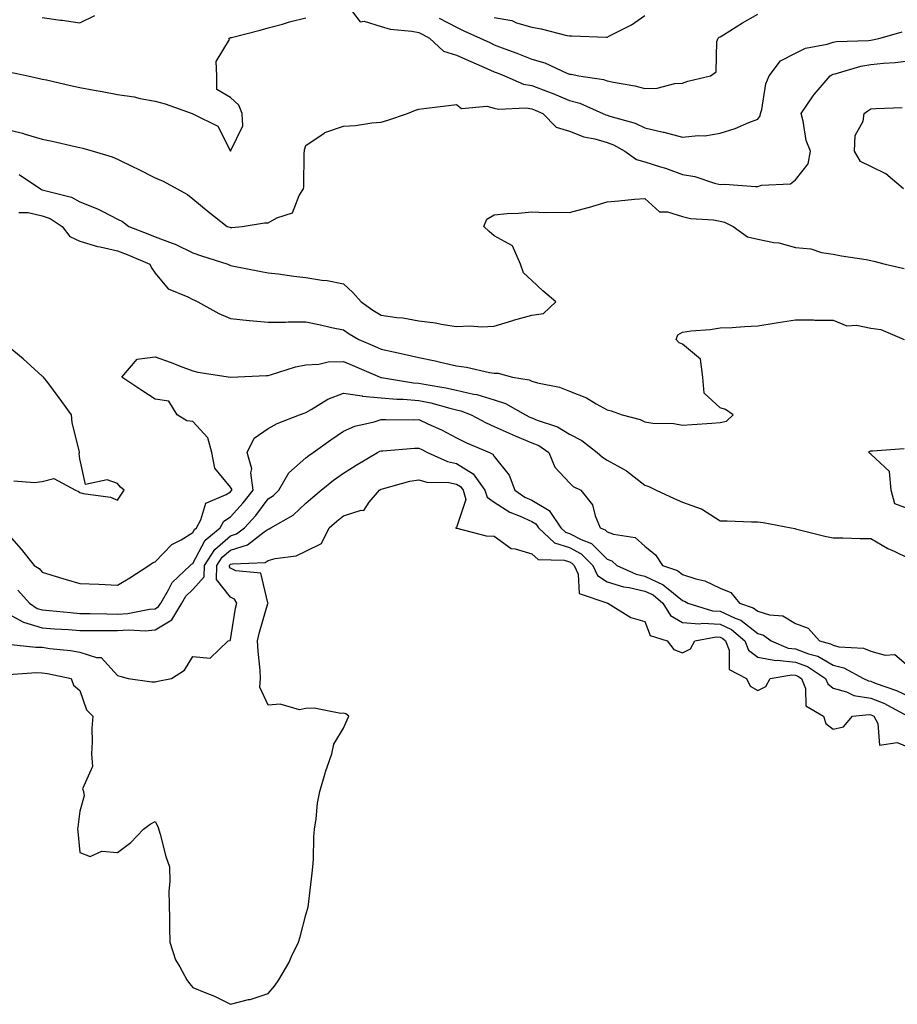
# Model space of a CAD drawing. Units: inches. Extents: x 939443 to 942083, y 7287338 to 7289978.
# Drawn here: x 940782 to 941015, y 7288175 to 7288437 of the extents above; entities that cross this region are included whole.
import ezdxf

# ---------------------------------------------------------------- set-up
doc = ezdxf.new("R2010")
doc.units = ezdxf.units.IN
doc.header["$MEASUREMENT"] = 0
doc.layers.add('Contour_93947287', color=7, linetype='Continuous', true_color=0xc72912)

msp = doc.modelspace()

# ---------------------------------------------------------------- linework, layer by layer
at = {"layer": 'Contour_93947287'}
for points in [[(940868.37, 7288441.6, 3190), (940872.42, 7288436.3, 3190), (940873.56, 7288436.41, 3190), (940878.05, 7288435, 3190), (940880.42, 7288434.29, 3190), (940886.16, 7288433.81, 3190), (940888.05, 7288433.41, 3190), (940889.07, 7288432.94, 3190), (940890.89, 7288431.92, 3190), (940894.61, 7288428.48, 3190), (940898.05, 7288427.45, 3190), (940901.83, 7288425.7, 3190), (940906.11, 7288423.86, 3190), (940908.05, 7288423, 3190), (940908.83, 7288422.7, 3190), (940910.75, 7288421.92, 3190), (940915.85, 7288419.72, 3190), (940918.05, 7288419.38, 3190), (940922.18, 7288417.79, 3190), (940923.46, 7288417.33, 3190), (940928.05, 7288415.38, 3190), (940930.79, 7288414.66, 3190), (940936.91, 7288411.92, 3190), (940937.69, 7288411.56, 3190), (940938.05, 7288411.45, 3190), (940938.79, 7288411.18, 3190), (940945.52, 7288409.39, 3190), (940948.05, 7288408.16, 3190), (940952.96, 7288407.01, 3190), (940953.11, 7288406.98, 3190), (940958.05, 7288405.6, 3190), (940962.2, 7288406.07, 3190), (940963.96, 7288406.01, 3190), (940968.05, 7288406.66, 3190), (940972.04, 7288407.93, 3190), (940975.68, 7288409.55, 3190), (940978.05, 7288410.46, 3190), (940978.67, 7288411.3, 3190), (940978.81, 7288411.92, 3190), (940979.12, 7288412.99, 3190), (940980.2, 7288419.77, 3190), (940981.11, 7288421.92, 3190), (940984.09, 7288425.88, 3190), (940988.05, 7288427.92, 3190), (940990.72, 7288429.25, 3190), (940996.45, 7288430.32, 3190), (940998.05, 7288430.85, 3190), (940998.95, 7288431.02, 3190), (941007.44, 7288431.31, 3190), (941008.05, 7288431.4, 3190), (941008.51, 7288431.46, 3190), (941010.52, 7288431.92, 3190), (941016.36, 7288433.61, 3190)], [(940779.14, 7288423.01, 3190), (940784.21, 7288421.92, 3190), (940787.35, 7288421.22, 3190), (940788.05, 7288421.06, 3190), (940789.15, 7288420.82, 3190), (940795.52, 7288419.39, 3190), (940798.05, 7288418.82, 3190), (940801.85, 7288418.12, 3190), (940803.93, 7288417.8, 3190), (940808.05, 7288416.98, 3190), (940812.48, 7288416.35, 3190), (940814.06, 7288415.91, 3190), (940818.05, 7288415.19, 3190), (940820.66, 7288414.53, 3190), (940827.84, 7288411.92, 3190), (940828, 7288411.87, 3190), (940828.05, 7288411.85, 3190), (940828.24, 7288411.73, 3190), (940834.67, 7288408.54, 3190), (940838.05, 7288401.95, 3190), (940841.34, 7288408.63, 3190), (940841.13, 7288411.92, 3190), (940840.23, 7288414.1, 3190), (940838.05, 7288416.21, 3190), (940834.43, 7288418.3, 3190), (940834.43, 7288421.92, 3190), (940834.23, 7288425.74, 3190), (940837.72, 7288431.59, 3190), (940837.63, 7288431.92, 3190), (940837.93, 7288432.04, 3190), (940838.05, 7288432.08, 3190), (940838.26, 7288432.13, 3190), (940845.89, 7288434.08, 3190), (940848.05, 7288434.65, 3190), (940851.8, 7288435.67, 3190), (940853.72, 7288436.25, 3190), (940858.05, 7288437.33, 3190)], [(940788.05, 7288437.42, 3191), (940792.85, 7288436.72, 3191), (940793.31, 7288436.66, 3191), (940798.05, 7288435.95, 3191), (940802.02, 7288437.95, 3191)], [(940893.4, 7288437.27, 3191), (940898.05, 7288434.81, 3191), (940900.03, 7288433.9, 3191), (940904.33, 7288431.92, 3191), (940906.86, 7288430.73, 3191), (940908.05, 7288430.19, 3191), (940910.84, 7288429.13, 3191), (940914.07, 7288427.94, 3191), (940918.05, 7288426.36, 3191), (940921.51, 7288425.38, 3191), (940927.31, 7288422.66, 3191), (940928.05, 7288422.38, 3191), (940928.47, 7288422.34, 3191), (940930.53, 7288421.92, 3191), (940937.08, 7288420.95, 3191), (940938.05, 7288420.62, 3191), (940939.74, 7288420.23, 3191), (940945.39, 7288419.26, 3191), (940948.05, 7288418.56, 3191), (940951.33, 7288418.64, 3191), (940956.06, 7288419.93, 3191), (940958.05, 7288420.01, 3191), (940959.5, 7288420.47, 3191), (940965.45, 7288421.92, 3191), (940966.95, 7288423.02, 3191), (940967.21, 7288431.08, 3191), (940967.53, 7288431.92, 3191), (940967.79, 7288432.18, 3191), (940968.05, 7288432.26, 3191), (940968.95, 7288432.82, 3191), (940973.95, 7288436.02, 3191), (940978.05, 7288438.33, 3191)], [(940908.05, 7288437.39, 3192), (940912.7, 7288436.57, 3192), (940913.97, 7288436, 3192), (940918.05, 7288434.86, 3192), (940920.52, 7288434.39, 3192), (940927.31, 7288432.66, 3192), (940928.05, 7288432.5, 3192), (940928.65, 7288432.52, 3192), (940937.8, 7288432.17, 3192), (940938.05, 7288432.18, 3192), (940938.64, 7288432.51, 3192), (940944.55, 7288435.42, 3192), (940948.05, 7288437.92, 3192)], [(940778.05, 7288407.89, 3189), (940782.81, 7288406.68, 3189), (940783.54, 7288406.43, 3189), (940788.05, 7288405.13, 3189), (940790.68, 7288404.55, 3189), (940796.82, 7288403.15, 3189), (940798.05, 7288402.88, 3189), (940798.81, 7288402.68, 3189), (940801.59, 7288401.92, 3189), (940806.57, 7288400.44, 3189), (940808.05, 7288399.78, 3189), (940812.21, 7288397.76, 3189), (940813.35, 7288397.22, 3189), (940818.05, 7288394.86, 3189), (940820.12, 7288393.99, 3189), (940823.84, 7288391.92, 3189), (940826.57, 7288390.44, 3189), (940828.05, 7288389.31, 3189), (940832.07, 7288385.94, 3189), (940837.16, 7288381.92, 3189), (940837.84, 7288381.71, 3189), (940838.05, 7288381.63, 3189), (940838.34, 7288381.63, 3189), (940841.12, 7288381.92, 3189), (940847.03, 7288382.94, 3189), (940848.05, 7288382.89, 3189), (940850.35, 7288384.22, 3189), (940854.45, 7288385.52, 3189), (940856.28, 7288390.15, 3189), (940857.41, 7288391.92, 3189), (940857.51, 7288392.46, 3189), (940857.62, 7288401.49, 3189), (940857.69, 7288401.92, 3189), (940857.68, 7288402.29, 3189), (940858.05, 7288403.39, 3189), (940862.86, 7288406.73, 3189), (940863.07, 7288406.9, 3189), (940868.05, 7288408.53, 3189), (940871.22, 7288408.75, 3189), (940875.56, 7288409.43, 3189), (940878.05, 7288409.63, 3189), (940879.85, 7288410.12, 3189), (940885.07, 7288411.92, 3189), (940887.17, 7288412.8, 3189), (940888.05, 7288413.07, 3189), (940889.35, 7288413.22, 3189), (940895.89, 7288414.08, 3189), (940898.05, 7288414.31, 3189), (940899.41, 7288413.28, 3189), (940906.07, 7288413.9, 3189), (940908.05, 7288413.38, 3189), (940909.21, 7288413.08, 3189), (940916.58, 7288413.39, 3189), (940918.05, 7288413.17, 3189), (940918.95, 7288412.82, 3189), (940920.93, 7288411.92, 3189), (940924.47, 7288408.34, 3189), (940928.05, 7288407.23, 3189), (940931.89, 7288405.76, 3189), (940934.81, 7288405.16, 3189), (940938.05, 7288404.21, 3189), (940939.73, 7288403.6, 3189), (940942.71, 7288401.92, 3189), (940945.81, 7288399.68, 3189), (940948.05, 7288399.12, 3189), (940952.18, 7288397.79, 3189), (940953.55, 7288397.42, 3189), (940958.05, 7288395.72, 3189), (940961.32, 7288395.19, 3189), (940966.57, 7288393.4, 3189), (940968.05, 7288393.07, 3189), (940969.27, 7288393.14, 3189), (940977.45, 7288392.52, 3189), (940978.05, 7288392.55, 3189), (940978.99, 7288392.86, 3189), (940986.69, 7288393.28, 3189), (940988.05, 7288394.28, 3189), (940991.41, 7288398.56, 3189), (940992.01, 7288401.92, 3189), (940990.86, 7288404.73, 3189), (940990.12, 7288409.85, 3189), (940989.54, 7288411.92, 3189), (940992.77, 7288416.64, 3189), (940992.99, 7288416.98, 3189), (940997.23, 7288421.92, 3189), (940997.74, 7288422.23, 3189), (940998.05, 7288422.33, 3189), (940998.56, 7288422.43, 3189), (941005.45, 7288424.52, 3189), (941008.05, 7288424.9, 3189), (941011.44, 7288425.31, 3189), (941014.55, 7288425.42, 3189), (941018.05, 7288425.92, 3189)], [(941016.7, 7288391.92, 3188), (941012.07, 7288395.94, 3188), (941008.05, 7288397.88, 3188), (941005.28, 7288399.15, 3188), (941003.69, 7288401.92, 3188), (941003.92, 7288406.05, 3188), (941006.02, 7288409.89, 3188), (941006.33, 7288411.92, 3188), (941007.31, 7288412.66, 3188), (941008.05, 7288413.17, 3188), (941009.38, 7288413.25, 3188), (941016.41, 7288413.56, 3188)], [(940781.87, 7288395.74, 3188), (940787.56, 7288391.92, 3188), (940787.86, 7288391.73, 3188), (940788.05, 7288391.7, 3188), (940788.41, 7288391.56, 3188), (940795.85, 7288389.72, 3188), (940798.05, 7288388.46, 3188), (940802.75, 7288386.62, 3188), (940804.1, 7288385.87, 3188), (940808.05, 7288383.89, 3188), (940809.37, 7288383.24, 3188), (940811.04, 7288381.92, 3188), (940816.11, 7288379.98, 3188), (940818.05, 7288379.18, 3188), (940822.51, 7288377.46, 3188), (940823.33, 7288377.2, 3188), (940828.05, 7288374.9, 3188), (940830.3, 7288374.17, 3188), (940837.29, 7288371.92, 3188), (940837.82, 7288371.69, 3188), (940838.05, 7288371.59, 3188), (940838.46, 7288371.51, 3188), (940846.13, 7288370, 3188), (940848.05, 7288369.66, 3188), (940850.65, 7288369.32, 3188), (940854.89, 7288368.76, 3188), (940858.05, 7288368.35, 3188), (940862.3, 7288367.67, 3188), (940863.68, 7288367.55, 3188), (940868.05, 7288366.74, 3188), (940870.51, 7288364.38, 3188), (940872.69, 7288361.92, 3188), (940875.84, 7288359.71, 3188), (940878.05, 7288358.36, 3188), (940882.24, 7288357.73, 3188), (940883.79, 7288357.66, 3188), (940888.05, 7288356.85, 3188), (940892.48, 7288356.35, 3188), (940893.99, 7288355.98, 3188), (940898.05, 7288355.4, 3188), (940901.71, 7288355.58, 3188), (940904.71, 7288355.26, 3188), (940908.05, 7288355.49, 3188), (940912.96, 7288357.01, 3188), (940913.2, 7288357.07, 3188), (940918.05, 7288358.42, 3188), (940921.17, 7288358.8, 3188), (940924.41, 7288361.92, 3188), (940920.95, 7288364.82, 3188), (940918.05, 7288367.61, 3188), (940915.79, 7288369.66, 3188), (940915.04, 7288371.92, 3188), (940912.92, 7288376.79, 3188), (940908.05, 7288379.49, 3188), (940906.69, 7288380.56, 3188), (940905.31, 7288381.92, 3188), (940906.13, 7288383.84, 3188), (940908.05, 7288385.06, 3188), (940911.5, 7288385.37, 3188), (940914.51, 7288385.46, 3188), (940918.05, 7288385.81, 3188), (940921.78, 7288385.65, 3188), (940924.23, 7288385.74, 3188), (940928.05, 7288385.6, 3188), (940933.04, 7288386.93, 3188), (940933.06, 7288386.93, 3188), (940938.05, 7288388.49, 3188), (940941.19, 7288388.78, 3188), (940945.27, 7288389.14, 3188), (940948.05, 7288389.39, 3188), (940951.95, 7288385.82, 3188), (940954.11, 7288385.86, 3188), (940958.05, 7288384.62, 3188), (940960.22, 7288384.09, 3188), (940966.28, 7288383.69, 3188), (940968.05, 7288383.37, 3188), (940969.22, 7288383.09, 3188), (940971.51, 7288381.92, 3188), (940975.32, 7288379.19, 3188), (940978.05, 7288378.59, 3188), (940982.27, 7288377.7, 3188), (940983.67, 7288377.55, 3188), (940988.05, 7288376.34, 3188), (940992.09, 7288375.96, 3188), (940994.98, 7288374.99, 3188), (940998.05, 7288374.55, 3188), (941000.27, 7288374.14, 3188), (941006.82, 7288373.15, 3188), (941008.05, 7288372.94, 3188), (941008.84, 7288372.71, 3188), (941011.91, 7288371.92, 3188), (941016.89, 7288370.76, 3188)], [(940781.79, 7288385.66, 3187), (940784.32, 7288385.65, 3187), (940788.05, 7288384.79, 3187), (940790.14, 7288384.01, 3187), (940793.29, 7288381.92, 3187), (940795.36, 7288379.23, 3187), (940798.05, 7288378.07, 3187), (940802.75, 7288376.62, 3187), (940803.43, 7288376.54, 3187), (940808.05, 7288375.47, 3187), (940810.6, 7288374.47, 3187), (940816.58, 7288371.92, 3187), (940817.08, 7288370.95, 3187), (940818.05, 7288369.54, 3187), (940821.47, 7288365.34, 3187), (940826.71, 7288363.26, 3187), (940828.05, 7288362.51, 3187), (940828.46, 7288362.33, 3187), (940829.38, 7288361.92, 3187), (940834.92, 7288358.8, 3187), (940838.05, 7288357.51, 3187), (940842.97, 7288357, 3187), (940843.11, 7288356.98, 3187), (940848.05, 7288356.53, 3187), (940852.64, 7288356.51, 3187), (940853.37, 7288356.6, 3187), (940858.05, 7288356.58, 3187), (940861.92, 7288355.79, 3187), (940864.82, 7288355.15, 3187), (940868.05, 7288354.48, 3187), (940869.57, 7288353.44, 3187), (940872.14, 7288351.92, 3187), (940876.25, 7288350.12, 3187), (940878.05, 7288349.35, 3187), (940881.35, 7288348.62, 3187), (940884.17, 7288348.04, 3187), (940888.05, 7288347.13, 3187), (940892.4, 7288346.27, 3187), (940894.19, 7288345.78, 3187), (940898.05, 7288344.91, 3187), (940900.7, 7288344.57, 3187), (940906.77, 7288343.2, 3187), (940908.05, 7288343, 3187), (940909.1, 7288342.97, 3187), (940912.94, 7288341.92, 3187), (940917.32, 7288341.19, 3187), (940918.05, 7288340.84, 3187), (940919.58, 7288340.39, 3187), (940925.42, 7288339.29, 3187), (940928.05, 7288338.23, 3187), (940932.59, 7288336.46, 3187), (940935.1, 7288334.87, 3187), (940938.05, 7288333.24, 3187), (940939.1, 7288332.97, 3187), (940942.05, 7288331.92, 3187), (940946.81, 7288330.68, 3187), (940948.05, 7288330.05, 3187), (940950.21, 7288329.76, 3187), (940955.76, 7288329.63, 3187), (940958.05, 7288329.21, 3187), (940960.59, 7288329.38, 3187), (940965.88, 7288329.75, 3187), (940968.05, 7288329.89, 3187), (940969.71, 7288330.26, 3187), (940971.54, 7288331.92, 3187), (940969.51, 7288333.38, 3187), (940968.05, 7288333.83, 3187), (940963.83, 7288337.7, 3187), (940963.47, 7288341.92, 3187), (940962.84, 7288346.71, 3187), (940958.05, 7288350.66, 3187), (940957.2, 7288351.07, 3187), (940956.36, 7288351.92, 3187), (940956.79, 7288353.18, 3187), (940958.05, 7288353.9, 3187), (940960.35, 7288354.22, 3187), (940965.41, 7288354.56, 3187), (940968.05, 7288354.99, 3187), (940971.28, 7288355.15, 3187), (940974.56, 7288355.41, 3187), (940978.05, 7288355.58, 3187), (940982.39, 7288356.26, 3187), (940983.5, 7288356.47, 3187), (940988.05, 7288357.11, 3187), (940992.85, 7288357.12, 3187), (940993.21, 7288357.08, 3187), (940998.05, 7288357.1, 3187), (941001.69, 7288355.56, 3187), (941004.27, 7288355.7, 3187), (941008.05, 7288354.91, 3187), (941010.7, 7288354.57, 3187), (941016.9, 7288351.92, 3187)], [(940780.5, 7288314.37, 3187), (940785.97, 7288314, 3187), (940788.05, 7288314.21, 3187), (940791.14, 7288315.01, 3187), (940796.9, 7288311.92, 3187), (940797.68, 7288311.55, 3187), (940798.05, 7288311.3, 3187), (940798.92, 7288311.05, 3187), (940806.17, 7288310.04, 3187), (940808.05, 7288309.29, 3187), (940809.09, 7288310.88, 3187), (940809.76, 7288311.92, 3187), (940808.85, 7288312.72, 3187), (940808.05, 7288313.72, 3187), (940805.31, 7288314.66, 3187), (940799.53, 7288313.4, 3187), (940798.05, 7288320.23, 3187), (940797.84, 7288321.71, 3187), (940797.97, 7288321.92, 3187), (940797.96, 7288322.01, 3187), (940795.99, 7288329.86, 3187), (940795.83, 7288331.92, 3187), (940792.53, 7288336.4, 3187), (940789.48, 7288340.49, 3187), (940788.41, 7288341.92, 3187), (940788.22, 7288342.09, 3187), (940788.05, 7288342.22, 3187), (940785, 7288344.97, 3187), (940782.95, 7288346.82, 3187), (940778.05, 7288350.86, 3187)], [(940778.05, 7288301.34, 3186), (940782.4, 7288296.27, 3186), (940785.88, 7288291.92, 3186), (940787.23, 7288291.1, 3186), (940788.05, 7288290.16, 3186), (940790.56, 7288289.41, 3186), (940794.35, 7288288.22, 3186), (940798.05, 7288287.14, 3186), (940803.03, 7288286.94, 3186), (940803.07, 7288286.94, 3186), (940808.05, 7288286.71, 3186), (940811.31, 7288288.66, 3186), (940816.38, 7288291.92, 3186), (940817.36, 7288292.61, 3186), (940818.05, 7288292.95, 3186), (940822.45, 7288297.52, 3186), (940824.89, 7288298.76, 3186), (940828.05, 7288300.69, 3186), (940828.48, 7288301.49, 3186), (940828.99, 7288301.92, 3186), (940830.19, 7288304.06, 3186), (940831.47, 7288308.5, 3186), (940836.88, 7288310.75, 3186), (940838.05, 7288311.51, 3186), (940838.25, 7288311.72, 3186), (940838.39, 7288311.92, 3186), (940838.36, 7288312.23, 3186), (940838.05, 7288312.77, 3186), (940833.86, 7288317.73, 3186), (940833.11, 7288321.92, 3186), (940831.98, 7288325.85, 3186), (940828.05, 7288330.19, 3186), (940826.46, 7288330.33, 3186), (940823.9, 7288331.92, 3186), (940821.65, 7288335.52, 3186), (940818.05, 7288336.07, 3186), (940814.49, 7288338.36, 3186), (940809.16, 7288341.92, 3186), (940813.27, 7288346.7, 3186), (940818.05, 7288347.36, 3186), (940822, 7288345.87, 3186), (940825.37, 7288344.6, 3186), (940828.05, 7288343.59, 3186), (940829.36, 7288343.23, 3186), (940838.03, 7288341.94, 3186), (940838.06, 7288341.93, 3186), (940847.61, 7288342.36, 3186), (940848.05, 7288342.36, 3186), (940848.64, 7288342.51, 3186), (940855.3, 7288344.67, 3186), (940858.05, 7288345.24, 3186), (940861.5, 7288345.37, 3186), (940863.99, 7288345.98, 3186), (940868.05, 7288346.08, 3186), (940870.95, 7288344.82, 3186), (940877.79, 7288341.92, 3186), (940877.98, 7288341.85, 3186), (940878.05, 7288341.84, 3186), (940878.14, 7288341.83, 3186), (940886.59, 7288340.46, 3186), (940888.05, 7288340.35, 3186), (940890.02, 7288339.95, 3186), (940895.25, 7288339.12, 3186), (940898.05, 7288338.46, 3186), (940902.56, 7288337.41, 3186), (940903.42, 7288337.29, 3186), (940908.05, 7288335.88, 3186), (940911.08, 7288334.95, 3186), (940916.35, 7288331.92, 3186), (940917.48, 7288331.35, 3186), (940918.05, 7288331.13, 3186), (940919.44, 7288330.53, 3186), (940924.88, 7288328.75, 3186), (940928.05, 7288326.81, 3186), (940931.28, 7288325.15, 3186), (940935.43, 7288321.92, 3186), (940936.79, 7288320.66, 3186), (940938.05, 7288319.91, 3186), (940942.59, 7288317.38, 3186), (940943.21, 7288317.08, 3186), (940948.05, 7288313.27, 3186), (940949.07, 7288312.94, 3186), (940951.04, 7288311.92, 3186), (940955.83, 7288309.7, 3186), (940958.05, 7288308.71, 3186), (940963, 7288306.97, 3186), (940963.08, 7288306.95, 3186), (940968.05, 7288303.83, 3186), (940969.95, 7288303.82, 3186), (940976.41, 7288303.56, 3186), (940978.05, 7288303.55, 3186), (940979.51, 7288303.38, 3186), (940986.94, 7288301.92, 3186), (940987.85, 7288301.72, 3186), (940988.05, 7288301.67, 3186), (940988.37, 7288301.6, 3186), (940995.88, 7288299.75, 3186), (940998.05, 7288299.31, 3186), (941000.67, 7288299.3, 3186), (941005.21, 7288299.08, 3186), (941008.05, 7288299.08, 3186), (941012.59, 7288296.46, 3186), (941014.24, 7288295.73, 3186), (941018.05, 7288293.87, 3186)], [(940781.53, 7288285.4, 3185), (940784.65, 7288281.92, 3185), (940786.67, 7288280.54, 3185), (940788.05, 7288280.13, 3185), (940790, 7288279.97, 3185), (940795.56, 7288279.43, 3185), (940798.05, 7288279.22, 3185), (940800.76, 7288279.21, 3185), (940805.2, 7288279.07, 3185), (940808.05, 7288279.04, 3185), (940810.76, 7288279.21, 3185), (940816.48, 7288280.35, 3185), (940818.05, 7288280.47, 3185), (940818.94, 7288281.03, 3185), (940819.49, 7288281.92, 3185), (940821.59, 7288285.46, 3185), (940822.54, 7288287.43, 3185), (940827.34, 7288291.92, 3185), (940827.69, 7288292.28, 3185), (940828.05, 7288292.5, 3185), (940831.31, 7288298.66, 3185), (940835.25, 7288301.92, 3185), (940836.25, 7288303.72, 3185), (940838.05, 7288304.89, 3185), (940841.42, 7288308.55, 3185), (940844.03, 7288311.92, 3185), (940843.47, 7288316.5, 3185), (940843.71, 7288317.58, 3185), (940842.48, 7288321.92, 3185), (940844.27, 7288325.7, 3185), (940848.05, 7288328.28, 3185), (940850.38, 7288329.59, 3185), (940856.35, 7288331.92, 3185), (940857.57, 7288332.4, 3185), (940858.05, 7288332.56, 3185), (940859.48, 7288333.35, 3185), (940863.88, 7288336.09, 3185), (940868.05, 7288337.72, 3185), (940873.02, 7288336.95, 3185), (940873.06, 7288336.93, 3185), (940878.05, 7288336.47, 3185), (940882.22, 7288336.09, 3185), (940883.89, 7288336.08, 3185), (940888.05, 7288335.75, 3185), (940891.22, 7288335.09, 3185), (940896.27, 7288333.7, 3185), (940898.05, 7288333.29, 3185), (940899.15, 7288333.02, 3185), (940901.95, 7288331.92, 3185), (940905.94, 7288329.81, 3185), (940908.05, 7288328.85, 3185), (940912.8, 7288326.67, 3185), (940913.62, 7288326.35, 3185), (940918.05, 7288324.54, 3185), (940919.89, 7288323.76, 3185), (940922.59, 7288321.92, 3185), (940924.18, 7288318.05, 3185), (940928.05, 7288313.84, 3185), (940929.06, 7288312.93, 3185), (940931.04, 7288311.92, 3185), (940934.18, 7288308.05, 3185), (940934.83, 7288305.14, 3185), (940936.16, 7288301.92, 3185), (940937.53, 7288301.4, 3185), (940938.05, 7288300.88, 3185), (940939.75, 7288300.22, 3185), (940945.52, 7288299.39, 3185), (940948.05, 7288297.04, 3185), (940950.91, 7288294.78, 3185), (940952.72, 7288291.92, 3185), (940956.75, 7288290.62, 3185), (940958.05, 7288289.57, 3185), (940961.59, 7288288.38, 3185), (940964, 7288287.87, 3185), (940968.05, 7288285.88, 3185), (940970.86, 7288284.73, 3185), (940973.2, 7288281.92, 3185), (940976.85, 7288280.72, 3185), (940978.05, 7288279.77, 3185), (940981.15, 7288278.82, 3185), (940984.68, 7288278.55, 3185), (940988.05, 7288276.51, 3185), (940991.45, 7288275.32, 3185), (940994.44, 7288271.92, 3185), (940997.31, 7288271.18, 3185), (940998.05, 7288270.75, 3185), (940999.6, 7288270.37, 3185), (941006.09, 7288269.96, 3185), (941008.05, 7288269.17, 3185), (941011.88, 7288268.09, 3185), (941014.43, 7288268.3, 3185), (941018.05, 7288265.24, 3185)], [(940778.05, 7288279.66, 3184), (940783.05, 7288276.92, 3184), (940788.05, 7288275.43, 3184), (940791.29, 7288275.16, 3184), (940795.05, 7288274.92, 3184), (940798.05, 7288274.68, 3184), (940800.78, 7288274.65, 3184), (940805.27, 7288274.7, 3184), (940808.05, 7288274.68, 3184), (940810.99, 7288274.86, 3184), (940815.36, 7288274.61, 3184), (940818.05, 7288274.82, 3184), (940822.42, 7288277.55, 3184), (940825.08, 7288281.92, 3184), (940826.19, 7288283.78, 3184), (940828.05, 7288285.55, 3184), (940831.05, 7288288.92, 3184), (940831.13, 7288291.92, 3184), (940833.83, 7288296.14, 3184), (940838.05, 7288299.83, 3184), (940839.66, 7288300.31, 3184), (940841.71, 7288301.92, 3184), (940844.73, 7288305.24, 3184), (940848.05, 7288309.63, 3184), (940849.45, 7288310.52, 3184), (940850.9, 7288311.92, 3184), (940853.48, 7288316.49, 3184), (940858.05, 7288320.48, 3184), (940858.85, 7288321.12, 3184), (940860.01, 7288321.92, 3184), (940864.69, 7288325.28, 3184), (940868.05, 7288327.6, 3184), (940871.01, 7288328.96, 3184), (940876.19, 7288330.06, 3184), (940878.05, 7288330.67, 3184), (940879.26, 7288330.71, 3184), (940886.74, 7288330.61, 3184), (940888.05, 7288330.66, 3184), (940890.44, 7288329.53, 3184), (940894.04, 7288327.91, 3184), (940898.05, 7288325.84, 3184), (940900.66, 7288324.53, 3184), (940906.78, 7288321.92, 3184), (940907.66, 7288321.53, 3184), (940908.05, 7288320.86, 3184), (940912.07, 7288315.94, 3184), (940913.55, 7288311.92, 3184), (940916.22, 7288310.09, 3184), (940918.05, 7288309.24, 3184), (940922.65, 7288306.52, 3184), (940925.75, 7288301.92, 3184), (940926.95, 7288300.82, 3184), (940928.05, 7288300.45, 3184), (940931.15, 7288298.82, 3184), (940933.92, 7288297.79, 3184), (940938.05, 7288293.65, 3184), (940939.3, 7288293.17, 3184), (940940.59, 7288291.92, 3184), (940945.76, 7288289.63, 3184), (940948.05, 7288289.13, 3184), (940952.96, 7288286.83, 3184), (940954.24, 7288285.73, 3184), (940958.05, 7288282.63, 3184), (940958.59, 7288282.46, 3184), (940959.49, 7288281.92, 3184), (940966.04, 7288279.91, 3184), (940968.05, 7288279.81, 3184), (940972.01, 7288277.96, 3184), (940973.58, 7288277.45, 3184), (940978.05, 7288273.9, 3184), (940979.56, 7288273.43, 3184), (940981.63, 7288271.92, 3184), (940986.13, 7288270, 3184), (940988.05, 7288269.81, 3184), (940991.48, 7288268.49, 3184), (940993.98, 7288267.85, 3184), (940998.05, 7288265.51, 3184), (941000.93, 7288264.8, 3184), (941006.16, 7288261.92, 3184), (941007.42, 7288261.3, 3184), (941008.05, 7288261.21, 3184), (941009.24, 7288260.73, 3184), (941014.9, 7288258.77, 3184), (941018.05, 7288257.23, 3184)], [(940778.91, 7288271.06, 3183), (940786.37, 7288270.24, 3183), (940788.05, 7288270.21, 3183), (940790.06, 7288269.91, 3183), (940795.5, 7288269.37, 3183), (940798.05, 7288268.95, 3183), (940802.48, 7288267.49, 3183), (940803.65, 7288267.52, 3183), (940808.05, 7288262.7, 3183), (940808.66, 7288262.53, 3183), (940810.88, 7288261.92, 3183), (940817.15, 7288261.02, 3183), (940818.05, 7288261.02, 3183), (940818.72, 7288261.25, 3183), (940822.33, 7288261.92, 3183), (940825.84, 7288264.13, 3183), (940828.05, 7288267.76, 3183), (940832.65, 7288267.32, 3183), (940837.42, 7288271.92, 3183), (940837.91, 7288272.06, 3183), (940838.05, 7288272.16, 3183), (940839.4, 7288280.57, 3183), (940839.73, 7288281.92, 3183), (940839.1, 7288282.97, 3183), (940838.05, 7288283.49, 3183), (940834.34, 7288288.21, 3183), (940834.44, 7288291.92, 3183), (940835.85, 7288294.12, 3183), (940838.05, 7288296.04, 3183), (940842.57, 7288297.4, 3183), (940847, 7288300.87, 3183), (940848.05, 7288301.56, 3183), (940848.33, 7288301.64, 3183), (940848.78, 7288301.92, 3183), (940854.68, 7288305.29, 3183), (940858.05, 7288308.49, 3183), (940859.9, 7288310.07, 3183), (940862.13, 7288311.92, 3183), (940865.41, 7288314.56, 3183), (940868.05, 7288316.41, 3183), (940871.42, 7288318.55, 3183), (940877.08, 7288321.92, 3183), (940877.71, 7288322.26, 3183), (940878.05, 7288322.37, 3183), (940878.52, 7288322.39, 3183), (940886.92, 7288323.05, 3183), (940888.05, 7288323.09, 3183), (940888.84, 7288322.71, 3183), (940890.33, 7288321.92, 3183), (940895.63, 7288319.5, 3183), (940898.05, 7288319.03, 3183), (940902.44, 7288316.31, 3183), (940905.6, 7288311.92, 3183), (940906.17, 7288310.04, 3183), (940908.05, 7288308.75, 3183), (940912.24, 7288306.11, 3183), (940914.91, 7288305.06, 3183), (940918.05, 7288303.59, 3183), (940919.09, 7288302.96, 3183), (940919.8, 7288301.92, 3183), (940924.09, 7288297.96, 3183), (940928.05, 7288296.67, 3183), (940931.17, 7288295.04, 3183), (940934.27, 7288291.92, 3183), (940935.45, 7288289.32, 3183), (940938.05, 7288287.61, 3183), (940942.36, 7288286.23, 3183), (940943.89, 7288286.08, 3183), (940948.05, 7288285.14, 3183), (940950.25, 7288284.12, 3183), (940952.8, 7288281.92, 3183), (940954.83, 7288278.7, 3183), (940958.05, 7288276.82, 3183), (940962.57, 7288276.44, 3183), (940963.38, 7288276.59, 3183), (940968.05, 7288276.35, 3183), (940971.08, 7288274.95, 3183), (940974.65, 7288271.92, 3183), (940975.61, 7288269.48, 3183), (940978.05, 7288267.61, 3183), (940982.86, 7288266.73, 3183), (940983.19, 7288266.78, 3183), (940988.05, 7288266.3, 3183), (940991.22, 7288265.09, 3183), (940996.06, 7288261.92, 3183), (940996.62, 7288260.49, 3183), (940998.05, 7288259.35, 3183), (941001.58, 7288258.39, 3183), (941003.56, 7288257.43, 3183), (941008.05, 7288256.75, 3183), (941011.5, 7288255.37, 3183), (941017.93, 7288251.92, 3183)], [(941018.05, 7288306.96, 3186), (941014.41, 7288308.28, 3186), (941013.44, 7288311.92, 3186), (941013.04, 7288316.91, 3186), (941008.05, 7288321.53, 3186), (941007.78, 7288321.65, 3186), (941007.55, 7288321.92, 3186), (941007.74, 7288322.23, 3186), (941008.05, 7288322.35, 3186), (941008.5, 7288322.37, 3186), (941016.94, 7288323.03, 3186)], [(940779.1, 7288262.97, 3182), (940786.47, 7288263.5, 3182), (940788.05, 7288263.47, 3182), (940789.41, 7288263.28, 3182), (940795.72, 7288261.92, 3182), (940796.34, 7288260.21, 3182), (940798.05, 7288258.79, 3182), (940799.76, 7288253.63, 3182), (940801.45, 7288251.92, 3182), (940801.24, 7288248.73, 3182), (940801.29, 7288245.16, 3182), (940801.11, 7288241.92, 3182), (940801.39, 7288238.58, 3182), (940798.75, 7288232.62, 3182), (940798.98, 7288231.92, 3182), (940799.18, 7288230.79, 3182), (940798.05, 7288226.68, 3182), (940797.49, 7288222.48, 3182), (940797.42, 7288221.92, 3182), (940797.45, 7288221.32, 3182), (940798.05, 7288215.72, 3182), (940800.77, 7288214.64, 3182), (940803.85, 7288216.12, 3182), (940808.05, 7288215.72, 3182), (940811.6, 7288218.37, 3182), (940814.95, 7288221.92, 3182), (940816.68, 7288223.29, 3182), (940818.05, 7288223.94, 3182), (940818.76, 7288222.63, 3182), (940819.38, 7288220.59, 3182), (940820.84, 7288214.71, 3182), (940821.81, 7288211.92, 3182), (940821.9, 7288208.07, 3182), (940821.61, 7288205.48, 3182), (940821.74, 7288201.92, 3182), (940821.81, 7288198.16, 3182), (940821.86, 7288195.73, 3182), (940821.91, 7288191.92, 3182), (940823.38, 7288187.25, 3182), (940824.61, 7288185.36, 3182), (940826.44, 7288181.92, 3182), (940827.14, 7288181.01, 3182), (940828.05, 7288179.95, 3182), (940831.49, 7288178.48, 3182), (940833.77, 7288177.64, 3182), (940838.05, 7288175.45, 3182), (940842.81, 7288176.68, 3182), (940843.23, 7288176.74, 3182), (940848.05, 7288178.32, 3182), (940849.75, 7288180.22, 3182), (940850.86, 7288181.92, 3182), (940853.52, 7288186.45, 3182), (940854.24, 7288188.11, 3182), (940856.07, 7288191.92, 3182), (940856.57, 7288193.4, 3182), (940858.05, 7288199.2, 3182), (940858.62, 7288201.35, 3182), (940858.74, 7288201.92, 3182), (940858.83, 7288202.7, 3182), (940859.72, 7288210.25, 3182), (940859.92, 7288211.92, 3182), (940860.08, 7288213.95, 3182), (940860.14, 7288219.83, 3182), (940860.34, 7288221.92, 3182), (940860.79, 7288224.66, 3182), (940861.16, 7288228.81, 3182), (940861.76, 7288231.92, 3182), (940863.15, 7288236.82, 3182), (940863.27, 7288237.14, 3182), (940864.96, 7288241.92, 3182), (940865.44, 7288244.53, 3182), (940868.05, 7288248.77, 3182), (940869.03, 7288250.94, 3182), (940869.48, 7288251.92, 3182), (940868.67, 7288252.54, 3182), (940868.05, 7288252.75, 3182), (940867.3, 7288252.67, 3182), (940860.22, 7288254.09, 3182), (940858.05, 7288253.95, 3182), (940856.36, 7288253.61, 3182), (940851.24, 7288255.11, 3182), (940848.05, 7288254.84, 3182), (940845.8, 7288259.67, 3182), (940846.02, 7288261.92, 3182), (940845.89, 7288264.08, 3182), (940845.36, 7288269.23, 3182), (940845.23, 7288271.92, 3182), (940845.73, 7288274.24, 3182), (940847.98, 7288281.85, 3182), (940848, 7288281.92, 3182), (940847.93, 7288282.04, 3182), (940846.04, 7288289.91, 3182), (940839.42, 7288290.55, 3182), (940838.05, 7288291.23, 3182), (940837.75, 7288291.62, 3182), (940837.76, 7288291.92, 3182), (940837.87, 7288292.1, 3182), (940838.05, 7288292.26, 3182), (940838.53, 7288292.4, 3182), (940847.25, 7288292.72, 3182), (940848.05, 7288293.25, 3182), (940849.93, 7288293.8, 3182), (940855.48, 7288294.49, 3182), (940858.05, 7288295.75, 3182), (940862.2, 7288297.77, 3182), (940864.22, 7288301.92, 3182), (940866.28, 7288303.69, 3182), (940868.05, 7288305.15, 3182), (940872.76, 7288306.63, 3182), (940873.43, 7288306.54, 3182), (940874.88, 7288308.75, 3182), (940877.56, 7288311.92, 3182), (940877.86, 7288312.11, 3182), (940878.05, 7288312.22, 3182), (940878.43, 7288312.3, 3182), (940885.68, 7288314.29, 3182), (940888.05, 7288314.69, 3182), (940890.18, 7288314.05, 3182), (940896.03, 7288313.94, 3182), (940898.05, 7288313.54, 3182), (940899.06, 7288312.93, 3182), (940899.78, 7288311.92, 3182), (940900.51, 7288309.46, 3182), (940898.05, 7288302.01, 3182), (940897.97, 7288302, 3182), (940897.8, 7288301.92, 3182), (940897.96, 7288301.83, 3182), (940898.05, 7288301.83, 3182), (940898.15, 7288301.82, 3182), (940905.96, 7288299.83, 3182), (940908.05, 7288299.71, 3182), (940912.54, 7288296.41, 3182), (940913.6, 7288296.37, 3182), (940918.05, 7288294.99, 3182), (940919.7, 7288293.57, 3182), (940926.62, 7288293.35, 3182), (940928.05, 7288292.88, 3182), (940928.67, 7288292.55, 3182), (940929.3, 7288291.92, 3182), (940930.35, 7288289.62, 3182), (940930.65, 7288284.52, 3182), (940937.98, 7288281.99, 3182), (940938.05, 7288281.94, 3182), (940938.07, 7288281.94, 3182), (940938.26, 7288281.92, 3182), (940944.3, 7288278.17, 3182), (940948.05, 7288277.11, 3182), (940949.5, 7288273.37, 3182), (940954.02, 7288271.92, 3182), (940955.79, 7288269.66, 3182), (940958.05, 7288268.77, 3182), (940960.2, 7288269.77, 3182), (940961.32, 7288271.92, 3182), (940967.01, 7288272.96, 3182), (940968.05, 7288272.91, 3182), (940968.72, 7288272.59, 3182), (940969.51, 7288271.92, 3182), (940970.47, 7288269.5, 3182), (940970.48, 7288264.35, 3182), (940975.06, 7288261.92, 3182), (940975.99, 7288259.86, 3182), (940978.05, 7288258.76, 3182), (940980.17, 7288259.8, 3182), (940981.32, 7288261.92, 3182), (940987.07, 7288262.9, 3182), (940988.05, 7288262.81, 3182), (940988.68, 7288262.55, 3182), (940989.66, 7288261.92, 3182), (940990.72, 7288259.25, 3182), (940990.8, 7288254.67, 3182), (940995.46, 7288251.92, 3182), (940996.15, 7288250.02, 3182), (940998.05, 7288248.49, 3182), (941000.84, 7288249.13, 3182), (941003.23, 7288251.92, 3182), (941007.59, 7288252.38, 3182), (941008.05, 7288252.31, 3182), (941008.33, 7288252.2, 3182), (941008.85, 7288251.92, 3182), (941009.94, 7288250.03, 3182), (941010.37, 7288244.24, 3182), (941015.03, 7288244.94, 3182), (941018.05, 7288243.71, 3182)]]:
    msp.add_polyline3d(points, dxfattribs=at)

doc.saveas('drawing.dxf')
